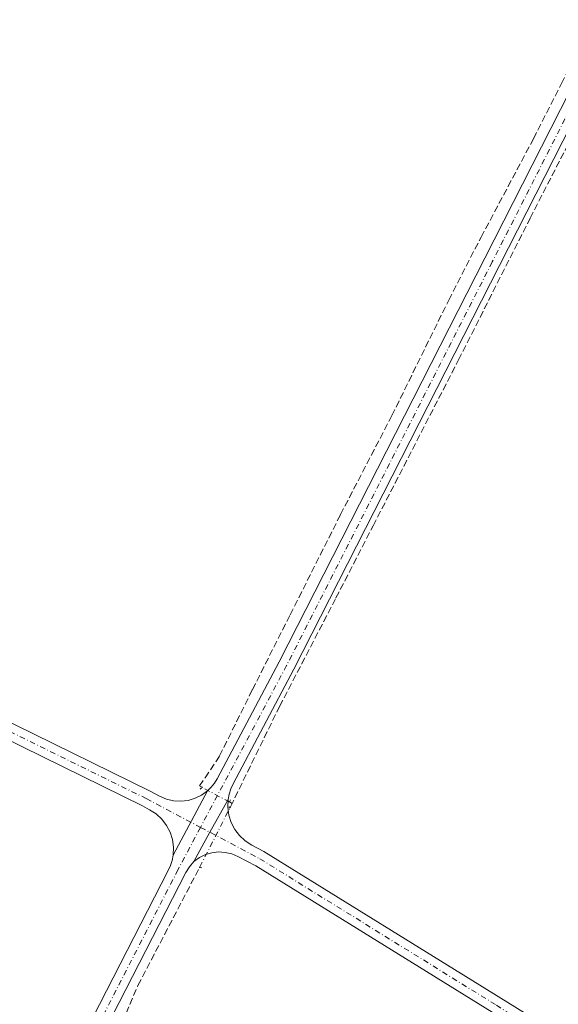
# Model space of a CAD drawing. Units: metres. Extents: x 629488 to 632984, y 4644027 to 4646404.
# Drawn here: x 630748 to 630878, y 4644806 to 4645044 of the extents above; entities that cross this region are included whole.
import ezdxf

# ---------------------------------------------------------------- set-up
doc = ezdxf.new("R2010")
doc.units = ezdxf.units.M
doc.header["$MEASUREMENT"] = 0
for name, pattern in [('DGN Style 3', [2.307223458686699, 1.648016756204785, -0.6592067024819142]), ('DGN Style 4', [2.6384748266838614, 1.318413404963828, -0.6592067024819142, 0.001648016756204785, -0.6592067024819142]), ('DGN Style 5', [1.1536117293433497, 0.4944050268614355, -0.6592067024819142])]:
    doc.linetypes.add(name, pattern=pattern)
for name, color, linetype, lineweight in [('Corriente artificial lineal', 4, 'DGN Style 3', 13), ('Corriente artificial lineal oculto', 135, 'DGN Style 4', 13), ('Pista no pavimentada Cxs', 111, 'Continuous', 0), ('Pista no pavimentada eje', 91, 'DGN Style 4', 0), ('Puente lineal', 2, 'DGN Style 5', 0)]:
    doc.layers.add(name, color=color, linetype=linetype, lineweight=lineweight)

msp = doc.modelspace()

# ---------------------------------------------------------------- linework, layer by layer
at = {"layer": 'Corriente artificial lineal', "color": 4, "linetype": 'DGN Style 3', "lineweight": 13, "extrusion": (0.0183800434780582, -0.009775364049485067, 0.9997832846469503), "elevation": -33567.41599183431, "flags": 128}
msp.add_lwpolyline([(4397131.816215673, 1623787.860041123), (4397131.816215673, 1623788.566165213)], dxfattribs=at)
at = {"layer": 'Corriente artificial lineal', "color": 4, "linetype": 'DGN Style 3', "lineweight": 13}
for points in [[(630791.9401000004, 4644858.4768, 243.5209000000032), (630791.2932000002, 4644858.820900001, 243.5451999999932), (630792.7028000001, 4644860.787599999, 243.5387000000046), (630796.1906000003, 4644866.067100001, 243.5482000000048), (630804.1281000003, 4644882.0744, 243.4282999999996), (630813.2562999995, 4644900.1984, 243.2700999999943), (630825.4271000001, 4644924.4078, 243.2379999999976), (630837.8625999996, 4644948.352700001, 243.016300000003), (630851.6209000006, 4644976.2663, 242.9195000000036), (630859.4261999996, 4644991.479800001, 242.8974000000017), (630872.1261999998, 4645015.292400001, 242.7093000000023), (630878.8731000006, 4645028.653899999, 242.6294000000053), (630889.9856000004, 4645049.820599999, 242.6315000000032), (630900.5690000001, 4645070.7227, 242.5580999999947), (630906.3898, 4645081.570599999, 242.5240000000049), (630911.1523000002, 4645091.095699999, 242.5206000000035), (630925.9689999997, 4645119.9353, 242.3312000000006), (630938.8013000004, 4645144.9385, 242.1888000000035), (630950.9721999997, 4645168.3541, 242.1159999999945), (630966.4502999998, 4645198.649, 241.9851000000053), (630983.5159999998, 4645232.2511, 242.0170999999973), (630995.9513999998, 4645254.8731, 241.9649999999965), (631005.0795999998, 4645274.9814, 241.9481999999989)], [(630798.7336999997, 4644853.6065, 243.6931999999942), (630798.8746999997, 4644853.8837, 243.684500000003), (630810.7082000002, 4644878.057600001, 243.4377999999997), (630824.3343000002, 4644904.251399999, 243.3439000000071), (630833.3300999999, 4644921.714000001, 243.2997999999934), (630853.9676000001, 4644961.798400001, 243.0847000000067), (630871.2978999997, 4644996.062000001, 243.0271000000066), (630890.8771000003, 4645034.1621, 242.8415999999997), (630910.8531999999, 4645073.0559, 242.7295000000013), (630924.0823999997, 4645098.720600001, 242.6013999999996), (630938.1052999999, 4645126.237299999, 242.457899999994), (630945.5137, 4645140.127900001, 242.4636000000028), (630958.4782999996, 4645165.2634, 242.4251999999979), (630966.6804000001, 4645181.403000001, 242.4131000000052), (630977.2637, 4645201.6437, 242.2792999999947), (630992.6096000001, 4645231.9385, 242.1928000000044), (631005.1489000004, 4645256.203299999, 242.4720999999991), (631006.7627999998, 4645259.1931, 242.5978999999934)], [(630766.0606000006, 4644791.2411, 244.6218999999983), (630767.1179999998, 4644792.200200001, 244.6181999999972), (630768.1102, 4644793.1262, 244.5393999999942), (630770.8882999998, 4644797.491800001, 244.2210999999952), (630776.4446, 4644810.5887, 244.0378000000055), (630791.301, 4644839.0009, 243.8172999999952), (630791.4151999997, 4644839.225400001, 243.8179999999993)]]:
    msp.add_polyline3d(points, dxfattribs=at)
at = {"layer": 'Corriente artificial lineal oculto', "color": 135, "linetype": 'DGN Style 4', "lineweight": 13, "extrusion": (-0.01849289907021182, 0.009835142560979704, 0.9997806172629995), "elevation": 34261.14108804908, "flags": 128}
msp.add_lwpolyline([(-4397148.476124534, -1623728.961781622), (-4397148.476124534, -1623736.509913291)], dxfattribs=at)
at = {"layer": 'Corriente artificial lineal oculto', "color": 135, "linetype": 'DGN Style 4', "lineweight": 13, "extrusion": (0.003507695803267387, 0.006892740877733479, 0.9999700926494473), "elevation": 34472.10830729824, "flags": 128}
msp.add_lwpolyline([(630786.679137333, 4644711.954246836), (630793.9980300784, 4644726.335688469)], dxfattribs=at)
at = {"layer": 'Pista no pavimentada Cxs', "color": 111, "linetype": 'Continuous', "lineweight": 0, "extrusion": (0.005342746819516382, 0.009996322792005453, 0.9999357622302849), "elevation": 50045.28374891711, "flags": 128}
msp.add_lwpolyline([(630782.9484151324, 4644589.441199169), (630774.6430666698, 4644573.902822801)], dxfattribs=at)
msp.add_lwpolyline([(630782.9484151324, 4644589.441199169), (630774.6430666698, 4644573.902822801)], dxfattribs=at)
at = {"layer": 'Pista no pavimentada Cxs', "color": 111, "linetype": 'Continuous', "lineweight": 0, "extrusion": (0.6995485410661211, -0.3822550951577026, 0.6037490214635859), "elevation": -1334098.537831733, "flags": 128}
msp.add_lwpolyline([(4378482.095028466, 1010700.342342626), (4378490.158355145, 1010700.383613391), (4378499.227821545, 1010700.268331223)], dxfattribs=at)
msp.add_lwpolyline([(4378482.095028466, 1010700.342342626), (4378490.158355145, 1010700.383613391), (4378499.227821545, 1010700.268331223)], dxfattribs=at)
at = {"layer": 'Pista no pavimentada Cxs', "color": 111, "linetype": 'Continuous', "lineweight": 0}
for points in [[(630793.2540999996, 4644857.645500001, 243.6343999999954), (630794.1426999997, 4644858.5211, 243.6398000000045), (630794.9187000003, 4644859.4977, 243.6394), (630795.5705000004, 4644860.5613, 243.6334000000061), (630810.6287000002, 4644888.8563, 243.4685000000027), (630860.3620999996, 4644986.418500001, 243.1002000000008), (630915.1860999997, 4645094.1613, 242.6698999999935), (630956.8919000003, 4645175.032500001, 242.3448000000062), (630993.0897000004, 4645243.406300001, 242.3181000000041), (631004.9168999996, 4645266.004899999, 242.7924000000057), (631007.7814999997, 4645272.239700001, 242.7884999999951), (631008.2439000001, 4645273.420100001, 242.7652999999991), (631008.3901000004, 4645273.966700001, 242.7516999999934)], [(631007.1596999997, 4645260.880100001, 242.7075000000041), (631006.3006999996, 4645259.8255, 242.6606999999931), (631005.5904999999, 4645258.665300001, 242.6229000000021), (630996.6293000003, 4645241.543099999, 242.6566000000021), (630960.4370999997, 4645173.1799, 242.631899999993), (630918.7461000001, 4645092.3375, 242.8803999999946), (630863.9265000002, 4644984.6031, 243.3730000000069), (630814.1763000004, 4644887.008300001, 243.6122000000032), (630799.4436999997, 4644859.325300001, 243.7440000000061), (630798.8907000005, 4644858.1139, 243.7538999999961), (630798.4886999996, 4644856.844500001, 243.7562999999937), (630798.2435, 4644855.535499999, 243.7535000000062)], [(630752.2008999997, 4644776.869700001, 244.632700000002), (630783.7637, 4644838.3761, 243.8242999999929), (630784.3086999999, 4644839.5691, 243.8277999999991), (630784.7061000001, 4644840.8191, 243.8310999999958), (630784.9496999999, 4644842.107899999, 243.8340999999928), (630793.2540999996, 4644857.645500001, 243.6343999999954), (630794.1426999997, 4644858.5211, 243.6398000000045), (630794.9187000003, 4644859.4977, 243.6394), (630795.5705000004, 4644860.5613, 243.6334000000061), (630810.6287000002, 4644888.8563, 243.4685000000027), (630860.3620999996, 4644986.418500001, 243.1002000000008), (630915.1860999997, 4645094.1613, 242.6698999999935), (630956.8919000003, 4645175.032500001, 242.3448000000062), (630993.0897000004, 4645243.406300001, 242.3181000000041)], [(630996.6293000003, 4645241.543099999, 242.6566000000021), (630960.4370999997, 4645173.1799, 242.631899999993), (630918.7461000001, 4645092.3375, 242.8803999999946), (630863.9265000002, 4644984.6031, 243.3730000000069), (630814.1763000004, 4644887.008300001, 243.6122000000032), (630799.4436999997, 4644859.325300001, 243.7440000000061), (630798.8907000005, 4644858.1139, 243.7538999999961), (630798.4886999996, 4644856.844500001, 243.7562999999937), (630798.2435, 4644855.535499999, 243.7535000000062), (630793.8334999997, 4644847.610099999, 243.8454000000056), (630789.9889000002, 4644840.522299999, 243.8125), (630788.9184999998, 4644839.2873, 243.8083000000042), (630788.0447000006, 4644837.906300001, 243.8160000000062), (630755.7637, 4644775.051100001, 244.4315000000061)], [(630424.8394999999, 4645039.9419, 245.1309000000037), (630424.6051000003, 4645038.5591, 245.0559999999969), (630424.6048999998, 4645037.156500001, 245.022100000002), (630424.8388999999, 4645035.773700001, 244.8889000000054), (630425.3004999999, 4645034.449100001, 244.7881999999954), (630425.9767000005, 4645033.2205, 244.6808000000019), (630426.8487, 4645032.121900001, 244.5966999999946), (630427.8919000003, 4645031.1843, 244.5917000000045), (630429.0768999998, 4645030.433900001, 244.5783999999985), (630450.6211000001, 4645019.203500001, 243.6840999999986), (630537.5834999997, 4644976.6151, 243.465400000001), (630648.0482999999, 4644922.0441, 243.3521999999939), (630779.3739, 4644857.539100001, 243.5059000000037), (630781.6901000004, 4644856.3113, 243.5669000000053), (630783.3154999996, 4644855.621300001, 243.5902999999962), (630785.0351, 4644855.219900001, 243.5975000000035), (630786.7978999997, 4644855.119100001, 243.6037000000069), (630788.5521000001, 4644855.3215, 243.6184999999969), (630790.2455000002, 4644855.8213, 243.6339000000008), (630791.8284999998, 4644856.603700001, 243.6380000000063), (630793.2540999996, 4644857.645500001, 243.6343999999954)], [(630784.9496999999, 4644842.107899999, 243.8340999999928), (630785.0247, 4644843.9805, 243.8084999999992), (630784.7767000003, 4644845.838099999, 243.772100000002), (630784.2127, 4644847.625499999, 243.7287000000069), (630783.3498999998, 4644849.289100001, 243.6836999999941), (630782.2137000002, 4644850.7797, 243.6358999999939), (630780.8383, 4644852.0525, 243.5760000000009), (630779.2642999999, 4644853.069900001, 243.5175000000018), (630777.5549, 4644853.976100001, 243.4685000000027), (630646.2807, 4644918.455900001, 243.3830000000016), (630535.8180999998, 4644973.025699999, 243.5559999999969), (630448.8167000003, 4645015.633300001, 243.7531000000017), (630425.5723000001, 4645027.7501, 244.0611000000063), (630424.2292999999, 4645028.316099999, 244.1055999999953), (630422.8120999997, 4645028.656300001, 244.0988999999972), (630421.3585000001, 4645028.761499999, 244.0978999999934), (630419.9071000004, 4645028.629100001, 244.1083999999973), (630418.4967, 4645028.262499999, 244.1248000000051), (630417.1645000001, 4645027.671499999, 244.1391000000003), (630415.9461000003, 4645026.8717, 244.2024999999994)], [(630537.5834999997, 4644976.6151, 243.465400000001), (630648.0482999999, 4644922.0441, 243.3521999999939), (630779.3739, 4644857.539100001, 243.5059000000037), (630781.6901000004, 4644856.3113, 243.5669000000053), (630783.3154999996, 4644855.621300001, 243.5902999999962), (630785.0351, 4644855.219900001, 243.5975000000035), (630786.7978999997, 4644855.119100001, 243.6037000000069), (630788.5521000001, 4644855.3215, 243.6184999999969), (630790.2455000002, 4644855.8213, 243.6339000000008), (630791.8284999998, 4644856.603700001, 243.6380000000063), (630793.2540999996, 4644857.645500001, 243.6343999999954), (630784.9496999999, 4644842.107899999, 243.8340999999928), (630785.0247, 4644843.9805, 243.8084999999992), (630784.7767000003, 4644845.838099999, 243.772100000002), (630784.2127, 4644847.625499999, 243.7287000000069), (630783.3498999998, 4644849.289100001, 243.6836999999941), (630782.2137000002, 4644850.7797, 243.6358999999939), (630780.8383, 4644852.0525, 243.5760000000009), (630779.2642999999, 4644853.069900001, 243.5175000000018), (630777.5549, 4644853.976100001, 243.4685000000027), (630646.2807, 4644918.455900001, 243.3830000000016), (630535.8180999998, 4644973.025699999, 243.5559999999969)], [(630862.0787000004, 4644804.116699999, 243.8150000000023), (630804.9194999998, 4644839.469699999, 243.6248999999953), (630800.6105000004, 4644841.753900001, 243.7007000000012), (630799.1173, 4644842.387700001, 243.7468999999983), (630797.5374999996, 4644842.756100001, 243.7807999999932), (630795.9178999999, 4644842.848099999, 243.806700000001), (630794.3066999996, 4644842.6613, 243.8313999999955), (630792.7511, 4644842.2009, 243.8451999999961), (630791.2975000005, 4644841.480900001, 243.8267999999953), (630789.9889000002, 4644840.522299999, 243.8125), (630793.8334999997, 4644847.610099999, 243.8454000000056), (630798.2435, 4644855.535499999, 243.7535000000062), (630798.1715000002, 4644853.6483, 243.7571000000025), (630798.4247000003, 4644851.776500001, 243.7639999999956), (630798.9952999996, 4644849.976100001, 243.7670999999973), (630799.8667000001, 4644848.3005, 243.7543000000005), (630801.0126999998, 4644846.799100001, 243.7244000000064), (630802.3995000003, 4644845.516899999, 243.692200000005), (630803.9858999997, 4644844.491900001, 243.6882000000041), (630806.9105000002, 4644842.941500001, 243.6956999999966), (630864.1836999999, 4644807.518100001, 243.7051000000065), (630928.6017000005, 4644767.630100001, 243.5384999999951)], [(630798.2435, 4644855.535499999, 243.7535000000062), (630798.1715000002, 4644853.6483, 243.7571000000025), (630798.4247000003, 4644851.776500001, 243.7639999999956), (630798.9952999996, 4644849.976100001, 243.7670999999973), (630799.8667000001, 4644848.3005, 243.7543000000005), (630801.0126999998, 4644846.799100001, 243.7244000000064), (630802.3995000003, 4644845.516899999, 243.692200000005), (630803.9858999997, 4644844.491900001, 243.6882000000041), (630806.9105000002, 4644842.941500001, 243.6956999999966), (630864.1836999999, 4644807.518100001, 243.7051000000065), (630928.6017000005, 4644767.630100001, 243.5384999999951), (630974.8148999996, 4644737.989900001, 243.4811999999947), (630978.8387000002, 4644735.543299999, 243.4590000000026), (630979.5236999998, 4644734.7437, 243.4453999999969), (630980.3283000002, 4644734.0647, 243.4339999999939), (630981.2317000005, 4644733.5241, 243.4245999999985), (630982.2103000004, 4644733.135700001, 243.4165999999968), (630983.2386999996, 4644732.909700001, 243.422900000005), (630984.2899000002, 4644732.8521, 243.4336000000039), (630985.3367, 4644732.9641, 243.4421000000002)], [(630736.4716999996, 4644521.953700001, 247.2954000000027), (630737.0875000004, 4644522.9453, 247.273199999996), (630737.5285, 4644524.025900001, 247.2480999999971), (630737.7823000001, 4644525.165100001, 247.2100999999966), (630737.8419000005, 4644526.330700001, 247.1723000000056), (630737.7055000003, 4644527.489900001, 247.1328000000067), (630737.3768999996, 4644528.6099, 247.1040000000066), (630736.8655000003, 4644529.6589, 247.039300000004), (630736.1857000003, 4644530.6077, 246.9701999999961), (630735.3567000005, 4644531.429300001, 246.901199999993), (630727.5903000003, 4644537.9277, 246.5599999999977), (630697.8258999997, 4644557.981699999, 245.8853999999992), (630672.1518999999, 4644575.525699999, 245.4668999999994), (630666.9200999998, 4644582.422300001, 245.4848000000056), (630666.6705, 4644588.410900001, 245.4101999999984), (630668.8863000004, 4644597.495300001, 245.3365999999951), (630680.1633000001, 4644626.220100001, 244.9703000000009), (630693.5241, 4644657.819300001, 244.9263999999966), (630715.7786999998, 4644705.083900001, 244.6399999999994), (630752.2008999997, 4644776.869700001, 244.632700000002), (630783.7637, 4644838.3761, 243.8242999999929), (630784.3086999999, 4644839.5691, 243.8277999999991), (630784.7061000001, 4644840.8191, 243.8310999999958), (630784.9496999999, 4644842.107899999, 243.8340999999928)], [(630975.9099000003, 4644725.1919, 243.565499999997), (630976.2345000004, 4644726.392700001, 243.573000000004), (630976.3574999999, 4644727.630700001, 243.5754000000015), (630976.2755000005, 4644728.871900001, 243.5627999999997), (630975.9907000001, 4644730.082900001, 243.5598000000027), (630975.5109000001, 4644731.230699999, 243.5657999999967), (630974.8491000002, 4644732.2841, 243.579899999997), (630974.0235000001, 4644733.214500001, 243.5849000000017), (630972.3309000004, 4644734.8311, 243.547900000005), (630926.4688999997, 4644764.2459, 243.6661000000022), (630862.0787000004, 4644804.116699999, 243.8150000000023), (630804.9194999998, 4644839.469699999, 243.6248999999953), (630800.6105000004, 4644841.753900001, 243.7007000000012), (630799.1173, 4644842.387700001, 243.7468999999983), (630797.5374999996, 4644842.756100001, 243.7807999999932), (630795.9178999999, 4644842.848099999, 243.806700000001), (630794.3066999996, 4644842.6613, 243.8313999999955), (630792.7511, 4644842.2009, 243.8451999999961), (630791.2975000005, 4644841.480900001, 243.8267999999953), (630789.9889000002, 4644840.522299999, 243.8125)], [(630789.9889000002, 4644840.522299999, 243.8125), (630788.9184999998, 4644839.2873, 243.8083000000042), (630788.0447000006, 4644837.906300001, 243.8160000000062), (630755.7637, 4644775.051100001, 244.4315000000061), (630719.3724999997, 4644703.3267, 244.9021000000066), (630697.1771000001, 4644656.187700001, 244.8542000000016), (630683.8677000003, 4644624.710100001, 244.8589000000065), (630672.7083000002, 4644596.2851, 246.0095000000001), (630670.6904999996, 4644588.012499999, 247.0494999999937), (630670.8645000001, 4644583.8413, 246.3585000000021), (630674.9457, 4644578.461300001, 246.0804000000062), (630700.0719, 4644561.2917, 245.9665999999997), (630729.9977000002, 4644541.128900001, 246.3322999999946), (630737.8086999999, 4644534.5931, 246.8810999999987), (630739.4071000004, 4644533.461300001, 246.9921999999933), (630741.1662999997, 4644532.600299999, 247.1300000000047), (630743.0409000004, 4644532.0327, 247.1616000000067), (630744.9823000003, 4644531.7731, 247.1269000000029), (630746.9401000004, 4644531.828299999, 247.0899000000063), (630748.8636999996, 4644532.196699999, 247.0209000000032), (630750.7033000002, 4644532.868899999, 246.8785999999964)]]:
    msp.add_polyline3d(points, dxfattribs=at)
at = {"layer": 'Pista no pavimentada eje', "color": 91, "linetype": 'DGN Style 4', "lineweight": 0}
for points in [[(631012.1031, 4645276.854900001, 242.7636000000057), (631006.7128999997, 4645265.1231, 242.8035999999993), (630994.8595000004, 4645242.4747, 242.4290000000037), (630958.6645000001, 4645174.1063, 242.4752000000008), (630916.9660999998, 4645093.249500001, 242.7369999999937), (630862.1442999998, 4644985.5109, 243.1726999999955), (630812.4024999999, 4644887.9323, 243.4781999999978), (630791.5793000003, 4644848.8051, 243.8304999999964)], [(630418.9742999999, 4645035.557499999, 244.0451999999932), (630424.8481000002, 4645030.382900001, 244.2284000000073), (630449.7188999997, 4645017.418299999, 243.6931000000041), (630536.7008999997, 4644974.8203, 243.5080000000016), (630647.1645000001, 4644920.2499, 243.366599999994), (630778.4643000001, 4644855.7577, 243.4879999999976), (630791.5793000003, 4644848.8051, 243.8304999999964)], [(630791.5793000003, 4644848.8051, 243.8304999999964), (630786.1557, 4644838.6139, 243.8295000000071), (630753.9823000003, 4644775.9605, 244.5598000000027), (630717.5756999999, 4644704.2053, 244.6073000000033), (630695.3507000003, 4644657.003500001, 244.8986000000005), (630682.0154999997, 4644625.465100001, 244.9309000000067), (630670.7972999997, 4644596.890100001, 245.5446999999986), (630668.6804999998, 4644588.2117, 246.0190000000002), (630668.8923000004, 4644583.1317, 245.7887999999948), (630673.5488999998, 4644576.9935, 245.6371000000072), (630698.9489000002, 4644559.636700001, 245.991399999999), (630728.7940999996, 4644539.5283, 246.5170999999973), (630739.1656999999, 4644530.8499, 247.1232000000018), (630743.7858999996, 4644524.497300001, 247.2145000000019)], [(630791.5793000003, 4644848.8051, 243.8304999999964), (630805.9149000002, 4644841.205499999, 243.6684999999998), (630863.1310999999, 4644805.817500001, 243.7094999999972), (630927.5352999996, 4644765.938100001, 243.508799999996), (630973.5729, 4644736.410499999, 243.4551999999967), (630982.9093000004, 4644727.4933, 243.5717000000004)]]:
    msp.add_polyline3d(points, dxfattribs=at)
at = {"layer": 'Puente lineal', "color": 2, "linetype": 'DGN Style 5', "lineweight": 0, "extrusion": (-0.002779481031946534, -0.002895030129676623, 0.9999919466104421), "elevation": -14956.68527905061, "flags": 128}
msp.add_lwpolyline([(630789.7398469662, 4644834.182427113), (630790.5336566856, 4644835.009230577)], dxfattribs=at)
at = {"layer": 'Puente lineal', "color": 2, "linetype": 'DGN Style 5', "lineweight": 0, "extrusion": (-0.001800154278912437, -0.004418245620402158, 0.9999886192103438), "elevation": -21413.88774542923, "flags": 128}
msp.add_lwpolyline([(630798.225324179, 4644806.161890714), (630797.8615164873, 4644805.268981997)], dxfattribs=at)
at = {"layer": 'Puente lineal', "color": 2, "linetype": 'DGN Style 5', "lineweight": 0, "extrusion": (-0.00465223389037512, 0.002093294228945859, 0.9999869873348856), "elevation": 7032.179031251182, "flags": 128}
msp.add_lwpolyline([(630792.719383348, 4644849.207578981), (630793.3807934034, 4644848.90997833)], dxfattribs=at)
at = {"layer": 'Puente lineal', "color": 2, "linetype": 'DGN Style 5', "lineweight": 0, "extrusion": (0.02589456587543228, -0.01208343478937756, 0.9995916476550882), "elevation": -39547.88039635423, "flags": 128}
msp.add_lwpolyline([(4475858.24963536, 1391961.462993432), (4475858.24963536, 1391962.558351606)], dxfattribs=at)

doc.saveas('drawing.dxf')
